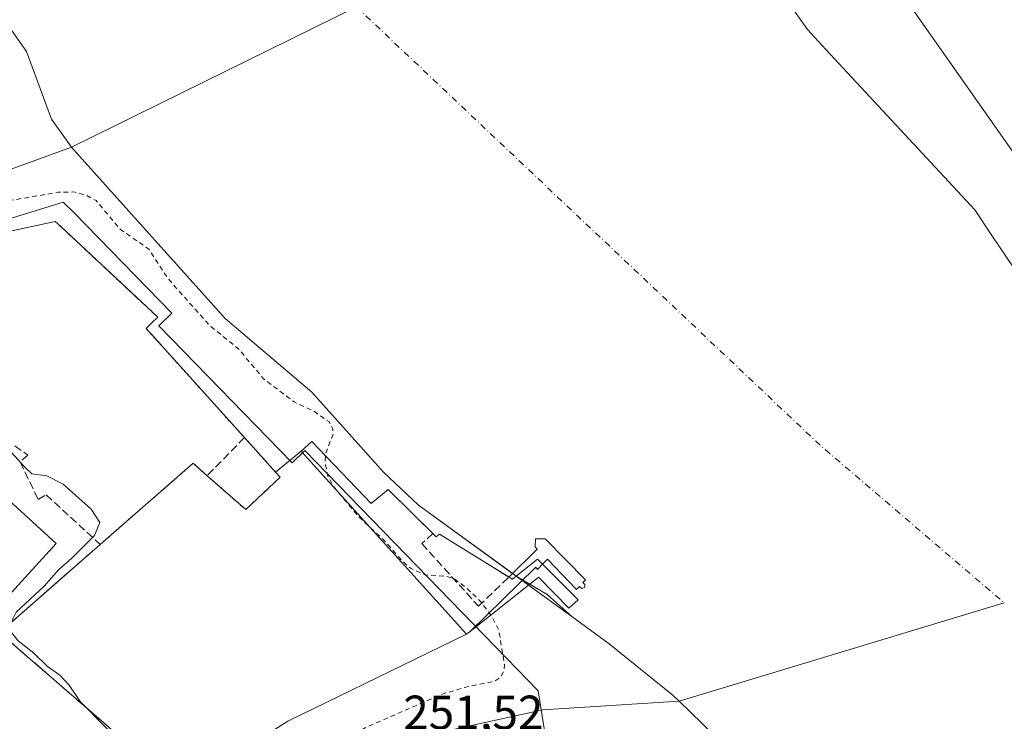
# Model space of a CAD drawing. Units: metres. Extents: x 615449 to 618934, y 4657655 to 4660037.
# Drawn here: x 615720 to 615925, y 4657802 to 4657948 of the extents above; entities that cross this region are included whole.
import ezdxf

# ---------------------------------------------------------------- set-up
doc = ezdxf.new("R2010")
doc.units = ezdxf.units.M
doc.header["$MEASUREMENT"] = 0
for name, pattern in [('DGN Style 2', [1.6480167562047852, 0.988810053722871, -0.6592067024819142]), ('DGN Style 3', [2.307223458686699, 1.648016756204785, -0.6592067024819142]), ('DGN Style 4', [2.6384748266838614, 1.318413404963828, -0.6592067024819142, 0.001648016756204785, -0.6592067024819142])]:
    doc.linetypes.add(name, pattern=pattern)
for name, color, linetype, lineweight in [('Arbolado forestal CxS', 92, 'Continuous', 0), ('Corriente natural Cxs', 4, 'Continuous', 13), ('Corriente natural eje', 4, 'DGN Style 4', 0), ('Corriente natural lineal', 142, 'Continuous', 13), ('Curva de nivel auxiliar', 30, 'DGN Style 2', 0), ('Curva de nivel normal', 30, 'Continuous', 0), ('Espacio natural protegido', 121, 'Continuous', 13), ('Espacio natural protegido CxS', 121, 'Continuous', 0), ('Explanada Cxs', 7, 'Continuous', 0), ('Instalación deportiva CxS', 7, 'Continuous', 0), ('Muelle-espigón CxS', 1, 'Continuous', 0), ('Muro lineal', 1, 'DGN Style 3', 13), ('Núcleo urbano CxS', 7, 'Continuous', 0), ('Obra de contención lineal', 1, 'DGN Style 3', 13), ('Pastizal CxS', 92, 'Continuous', 0), ('Piscina CxS', 4, 'Continuous', 0), ('Rótulo de punto de cota en terreno', 7, 'Continuous', 0), ('Suelo desnudo CxS', 253, 'Continuous', 0), ('Vegetación y arbolados urbanos CxS', 151, 'Continuous', 0), ('Vía pecuaria CxS', 92, 'Continuous', 13)]:
    doc.layers.add(name, color=color, linetype=linetype, lineweight=lineweight)
doc.styles.add('Style-Arial', font='txt')

# ---------------------------------------------------------------- blocks, each defined once
blk = doc.blocks.new('*U15')
at = {"layer": 'Arbolado forestal CxS', "color": 92, "linetype": 'Continuous', "lineweight": 0}
blk.add_polyline3d([(615717.8201000001, 4657946.0601, 249.7624000000069), (615721.4301000005, 4657940.960100001, 249.8099999999977), (615725.4323000005, 4657930.102700001, 250.8748999999953), (615726.6201, 4657926.880100001, 251.1113999999943), (615730.7801000001, 4657921.0601, 251.1184999999969), (615732.9956, 4657918.5909, 251.2621999999974), (615762.7301000003, 4657885.450099999, 250.6831999999995), (615780.7001999998, 4657870.1601, 250.5209000000032), (615795.6300999997, 4657853.520099999, 251.0206000000035), (615802.9101, 4657846.6601, 250.1818000000058), (615822.7786999998, 4657832.210700001, 250.778999999995), (615823.2282999996, 4657831.8838, 250.8374999999942), (615822.4199999999, 4657831.24, 251.0017999999982), (615816.1600000003, 4657835.109999999, 250.8040000000037), (615807.25, 4657840.640000001, 250.5699000000022), (615806.5999999996, 4657840.08, 250.7329000000027), (615796.5999999996, 4657849.880000001, 250.9265000000014), (615793.0599999996, 4657846.960000001, 251.6975999999995), (615780.7600999996, 4657859.890000001, 252.5767999999953), (615779.9708000004, 4657859.191600001, 252.6821000000054), (615778.5, 4657857.890000001, 252.8536000000022), (615773.1699999999, 4657853.529999999, 253.4095999999991), (615766.7199999997, 4657860.689999999, 253.4557999999961), (615746.2800000003, 4657883.390000001, 253.4174000000057), (615747.5499999998, 4657884.619999999, 253.2829999999958), (615748.6699999999, 4657885.710000001, 253.1284000000014), (615746.3899999997, 4657887.850000001, 253.1089999999967), (615728.5091000004, 4657904.5746, 252.866200000004), (615727.3700000001, 4657905.640000001, 252.7786000000051), (615689.5999999996, 4657897.51, 254.5576000000001)], dxfattribs=at)
blk = doc.blocks.new('*U17')
at = {"layer": 'Suelo desnudo CxS', "color": 253, "linetype": 'Continuous', "lineweight": 0}
for points in [[(615849.5102000004, 4657994.110099999, 250.0455999999977), (615883.8102000002, 4657945.5101, 250.504700000005), (615887.6220000006, 4657941.397800001, 250.8850999999995), (615918.5601000005, 4657908.020099999, 250.6303000000044), (615922.2840999998, 4657902.498400001, 249.482600000003), (615933.8901000004, 4657885.290100001, 250.0978000000032)], [(615927.0701000001, 4657738.6601, 250.6364000000031), (615913.4001000002, 4657751.1601, 250.5241999999998), (615898.6601, 4657762.550100001, 251.0592000000034), (615883.5100999996, 4657780.210100001, 250.8513999999996), (615857.0801999997, 4657805.880100001, 250.9278999999952), (615855.8400999998, 4657807.090100001, 250.9746000000014), (615842.5800999999, 4657817.8101, 251.1600999999937), (615834.7856999999, 4657823.478599999, 250.8380000000034), (615825.7917999999, 4657830.019400001, 251.0384999999951), (615823.2282999996, 4657831.8838, 250.8374999999942), (615822.7786999998, 4657832.210700001, 250.778999999995), (615802.9101, 4657846.6601, 250.1818000000058), (615795.6300999997, 4657853.520099999, 251.0206000000035), (615780.7001999998, 4657870.1601, 250.5209000000032), (615762.7301000003, 4657885.450099999, 250.6831999999995), (615732.9956, 4657918.5909, 251.2621999999974), (615730.7801000001, 4657921.0601, 251.1184999999969), (615726.6201, 4657926.880100001, 251.1113999999943), (615725.4323000005, 4657930.102700001, 250.8748999999953), (615721.4301000005, 4657940.960100001, 249.8099999999977), (615717.8201000001, 4657946.0601, 249.7624000000069)]]:
    blk.add_polyline3d(points, dxfattribs=at)
blk = doc.blocks.new('*U18')
at = {"layer": 'Corriente natural Cxs', "color": 4, "linetype": 'Continuous', "lineweight": 13}
for points in [[(615849.5102000004, 4657994.110099999, 250.0455999999977), (615883.8102000002, 4657945.5101, 250.504700000005), (615887.6220000006, 4657941.397800001, 250.8850999999995), (615918.5601000005, 4657908.020099999, 250.6303000000044), (615922.2840999998, 4657902.498400001, 249.482600000003), (615933.8901000004, 4657885.290100001, 250.0978000000032)], [(615927.0701000001, 4657738.6601, 250.6364000000031), (615913.4001000002, 4657751.1601, 250.5241999999998), (615898.6601, 4657762.550100001, 251.0592000000034), (615883.5100999996, 4657780.210100001, 250.8513999999996), (615857.0801999997, 4657805.880100001, 250.9278999999952), (615855.8400999998, 4657807.090100001, 250.9746000000014), (615842.5800999999, 4657817.8101, 251.1600999999937), (615834.7856999999, 4657823.478599999, 250.8380000000034), (615834.1460999995, 4657824.047700001, 250.8598000000056), (615829.6294, 4657828.0668, 250.9106999999931), (615823.2282999996, 4657831.8838, 250.8374999999942), (615822.7786999998, 4657832.210700001, 250.778999999995), (615802.9101, 4657846.6601, 250.1818000000058), (615795.6300999997, 4657853.520099999, 251.0206000000035), (615780.7001999998, 4657870.1601, 250.5209000000032), (615762.7301000003, 4657885.450099999, 250.6831999999995), (615732.9956, 4657918.5909, 251.2621999999974), (615730.7801000001, 4657921.0601, 251.1184999999969), (615726.6201, 4657926.880100001, 251.1113999999943), (615725.4323000005, 4657930.102700001, 250.8748999999953), (615721.4301000005, 4657940.960100001, 249.8099999999977), (615717.8201000001, 4657946.0601, 249.7624000000069)]]:
    blk.add_polyline3d(points, dxfattribs=at)

msp = doc.modelspace()

# ---------------------------------------------------------------- linework, layer by layer
at = {"layer": 'Arbolado forestal CxS', "color": 92, "linetype": 'Continuous', "lineweight": 0}
for points in [[(615717.8201000001, 4657946.0601, 249.7624000000069), (615721.4301000005, 4657940.960100001, 249.8099999999977), (615725.4323000005, 4657930.102700001, 250.8748999999953), (615726.6201, 4657926.880100001, 251.1113999999943), (615730.7801000001, 4657921.0601, 251.1184999999969), (615732.9956, 4657918.5909, 251.2621999999974), (615762.7301000003, 4657885.450099999, 250.6831999999995), (615780.7001999998, 4657870.1601, 250.5209000000032), (615795.6300999997, 4657853.520099999, 251.0206000000035), (615802.9101, 4657846.6601, 250.1818000000058), (615822.7786999998, 4657832.210700001, 250.778999999995), (615823.2282999996, 4657831.8838, 250.8374999999942)], [(615689.5999999996, 4657897.51, 254.5576000000001), (615727.3700000001, 4657905.640000001, 252.7786000000051), (615728.5091000004, 4657904.5746, 252.866200000004), (615746.3899999997, 4657887.850000001, 253.1089999999967), (615748.6699999999, 4657885.710000001, 253.1284000000014), (615747.5499999998, 4657884.619999999, 253.2829999999958), (615746.2800000003, 4657883.390000001, 253.4174000000057), (615766.7199999997, 4657860.689999999, 253.4557999999961), (615773.1699999999, 4657853.529999999, 253.4095999999991), (615778.5, 4657857.890000001, 252.8536000000022), (615779.9708000004, 4657859.191600001, 252.6821000000054), (615780.7600999996, 4657859.890000001, 252.5767999999953), (615793.0599999996, 4657846.960000001, 251.6975999999995), (615796.5999999996, 4657849.880000001, 250.9265000000014), (615806.5999999996, 4657840.08, 250.7329000000027), (615807.25, 4657840.640000001, 250.5699000000022), (615816.1600000003, 4657835.109999999, 250.8040000000037), (615822.4199999999, 4657831.24, 251.0017999999982), (615823.2282999996, 4657831.8838, 250.8374999999942)]]:
    msp.add_polyline3d(points, dxfattribs=at)
at = {"layer": 'Corriente natural Cxs', "color": 4, "linetype": 'Continuous', "lineweight": 13}
for points in [[(615849.5102000004, 4657994.110099999, 250.0455999999977), (615883.8102000002, 4657945.5101, 250.504700000005), (615887.6220000006, 4657941.397800001, 250.8850999999995), (615918.5601000005, 4657908.020099999, 250.6303000000044), (615922.2840999998, 4657902.498400001, 249.482600000003), (615933.8901000004, 4657885.290100001, 250.0978000000032), (615956.0401, 4657868.1801, 251.2758999999933), (615975.5076000001, 4657851.519200001, 251.3168000000005), (616022.4901999999, 4657811.3101, 250.9760999999999), (616047.0301000001, 4657796.5101, 252.1946999999927), (616184.9501, 4657701.460100001, 250.9734000000026), (616227.6501000002, 4657679.530099999, 251.520399999994), (616227.6538000006, 4657679.528200001, 251.520399999994)], [(615822.4666999998, 4657832.4376, 250.7351000000053), (615802.9101, 4657846.6601, 250.1818000000058), (615795.6300999997, 4657853.520099999, 251.0206000000035), (615780.7001999998, 4657870.1601, 250.5209000000032), (615762.7301000003, 4657885.450099999, 250.6831999999995), (615732.9956, 4657918.5909, 251.2621999999974), (615730.7801000001, 4657921.0601, 251.1184999999969), (615726.6201, 4657926.880100001, 251.1113999999943), (615725.4323000005, 4657930.102700001, 250.8748999999953), (615721.4301000005, 4657940.960100001, 249.8099999999977), (615717.8201000001, 4657946.0601, 249.7624000000069)], [(615824.5810000002, 4657831.077199999, 250.9410000000062), (615823.2282999996, 4657831.8838, 250.8374999999942), (615822.7786999998, 4657832.210700001, 250.778999999995), (615822.4666999998, 4657832.4376, 250.7351000000053)], [(615935.4702000003, 4657724.090100001, 252.1131000000023), (615935.1102, 4657730.940099999, 251.1668999999966), (615932.4901000002, 4657734.870100001, 250.4885999999969), (615927.0701000001, 4657738.6601, 250.6364000000031), (615913.4001000002, 4657751.1601, 250.5241999999998), (615898.6601, 4657762.550100001, 251.0592000000034), (615883.5100999996, 4657780.210100001, 250.8513999999996), (615857.0801999997, 4657805.880100001, 250.9278999999952), (615855.8400999998, 4657807.090100001, 250.9746000000014), (615842.5800999999, 4657817.8101, 251.1600999999937), (615834.7856999999, 4657823.478599999, 250.8380000000034), (615834.1460999995, 4657824.047700001, 250.8598000000056), (615829.6294, 4657828.0668, 250.9106999999931), (615824.5810000002, 4657831.077199999, 250.9410000000062)]]:
    msp.add_polyline3d(points, dxfattribs=at)
at = {"layer": 'Corriente natural eje', "color": 4, "linetype": 'DGN Style 4', "lineweight": 0, "extrusion": (0.05705104515138249, 0.05797037848086459, 0.9966868181459613), "elevation": 305403.2090519055, "flags": 128}
msp.add_lwpolyline([(2828342.98041252, -3739371.968115543), (2828210.266249224, -3739374.66437089), (2828160.028826774, -3739378.168396305)], dxfattribs=at)
at = {"layer": 'Corriente natural lineal', "color": 142, "linetype": 'Continuous', "lineweight": 13}
for points in [[(615619.9156, 4657891.1121, 252.7263999999996), (615631.8901000004, 4657893.720100001, 252.4618999999948), (615644.3501000004, 4657897.630100001, 253.4477999999945), (615681.5900999998, 4657907.9301, 252.3120000000054), (615715.9401000004, 4657915.700099999, 250.6340000000055), (615730.7801000001, 4657921.0601, 251.1184999999969), (615789.9850000005, 4657950.2448, 249.4345999999932)], [(615757.8300999999, 4657777.7301, 253.1138000000064), (615803.0800999999, 4657798.470100001, 251.2875000000058), (615828.7701000003, 4657804.0701, 250.9902000000002), (615857.0800999999, 4657805.880100001, 250.9278999999952), (615924.7158000004, 4657826.3211, 248.9303000000073)]]:
    msp.add_polyline3d(points, dxfattribs=at)
at = {"layer": 'Curva de nivel auxiliar', "color": 30, "linetype": 'DGN Style 2', "lineweight": 0, "elevation": 252.5000000000001, "flags": 128}
msp.add_lwpolyline([(615621.0702000001, 4657889.7424), (615622.5300000003, 4657890.220100001), (615629, 4657891.640100001), (615646.0099999999, 4657896.3201), (615684.2100000001, 4657904.2601), (615694.0099999999, 4657906.950099999), (615709.7400000002, 4657909.1501), (615716.9900000002, 4657909.8101), (615727.9699999997, 4657911.690099999), (615731.2100000001, 4657911.7601), (615733.6500000004, 4657911.140100001), (615735.8899999997, 4657909.950099999), (615740.9500000002, 4657903.940099999), (615746.7599999999, 4657899.950099999), (615750.25, 4657894.600099999), (615752.3099999996, 4657892.040100001), (615759.4400000004, 4657884.050100001), (615765.6500000004, 4657878.9801), (615770.5499999998, 4657873.030099999), (615777.0499999998, 4657868.090100001), (615781.0700000003, 4657866.210100001), (615784.3300000001, 4657863.9301), (615785.1100000005, 4657862.530099999), (615785.1399999997, 4657861.460100001), (615783.5999999996, 4657857.350099999), (615783.5, 4657855.390100001), (615784.0199999996, 4657852.770099999), (615785.29, 4657850.4301), (615790.5599999996, 4657844.1501), (615796.0700000003, 4657839.030099999), (615799.4699999997, 4657835.100099999), (615801.2100000001, 4657833.530099999), (615804.2400000002, 4657832.130100001), (615808.6799999997, 4657831.880100001), (615810.3799999999, 4657831.3101), (615812.9299999997, 4657829.4301), (615815.7599999999, 4657826.700099999), (615818.1299999999, 4657823.520099999), (615819.6200000001, 4657820.6601), (615820.7599999999, 4657813.520099999), (615820.6699999999, 4657812.120100001), (615819.9800000006, 4657810.850099999), (615818.5999999996, 4657810.0001), (615812.75, 4657808.800100001), (615808.0499999998, 4657807.4301), (615791.7999999998, 4657800.350099999), (615783.1600000003, 4657795.190099999), (615774.8499999996, 4657789.460100001), (615765.7599999999, 4657784.290100001), (615763.3099999996, 4657783.710100001), (615759.0499999998, 4657783.620100001), (615757.5499999998, 4657783.1601), (615756.8300000001, 4657782.460100001), (615756.4900000002, 4657781.5701), (615757.0999999996, 4657779.290100001), (615760.4199999999, 4657774.2501), (615762.2300000006, 4657772.4101), (615764.3499999996, 4657771.9801), (615766.2800000003, 4657772.690099999), (615771.9900000002, 4657777.770099999), (615777.5599999996, 4657781.210100001), (615784.4199999999, 4657786.620100001), (615788.6600000003, 4657788.890100001), (615796.7199999997, 4657791.9301), (615806.3200000003, 4657794.610099999), (615813.8300000001, 4657795.040100001), (615818.0300000003, 4657795.600099999), (615820.1799999997, 4657795.140100001), (615823.2100000001, 4657793.3101), (615824.1900000004, 4657792.2301), (615827.5199999996, 4657791.390100001), (615830.4299999997, 4657786.590100001), (615836.3300000001, 4657782.0601), (615839.8600000005, 4657776.700099999), (615841.3300000001, 4657776.170100001), (615846.0899999999, 4657776.520099999), (615847.7400000002, 4657775.9101), (615848.1299999999, 4657774.590100001), (615848.1699999999, 4657769.290100001), (615849.1900000004, 4657767.610099999), (615851.6699999999, 4657765.6501), (615852.79, 4657764.350099999), (615852.8399999999, 4657763.690099999), (615852.0899999999, 4657761.6801), (615852.5199999996, 4657760.6501), (615853.3799999999, 4657760.2301), (615857.6100000005, 4657759.380100001), (615865.7199999997, 4657755.280099999), (615869.3700000001, 4657751.290100001), (615871.2000000002, 4657747.420100001), (615872.29, 4657745.8301), (615875.4500000002, 4657743.300100001), (615880.1600000003, 4657740.670100001), (615881.8799999999, 4657740.3101), (615884.9800000006, 4657740.2501), (615888.3700000001, 4657739.0001), (615902.1500000004, 4657730.2601), (615906.5, 4657728.340100001), (615918.7599999999, 4657721.030099999), (615922.2400000002, 4657718.460100001), (615926.2300000006, 4657716.710100001), (615932.2699999996, 4657712.420100001), (615936.54, 4657710.690099999), (615939.9400000004, 4657709.8201), (615943.9299999997, 4657708.0601), (615949.9500000002, 4657704.020099999), (615955.6200000001, 4657700.940099999), (615960.0700000003, 4657697.9801), (615969.3700000001, 4657693.7401), (615974.1399999997, 4657692.350099999), (615978.2400000002, 4657689.940099999), (615982.2000000002, 4657688.710100001), (615983.9199999999, 4657687.870100001), (615988.3600000005, 4657683.670100001), (615996.7999999998, 4657679.0701), (615999.3200000003, 4657677.2401), (616000.1018000003, 4657675.755999999)], dxfattribs=at)
at = {"layer": 'Curva de nivel normal', "color": 30, "linetype": 'Continuous', "lineweight": 0, "elevation": 255, "flags": 128}
msp.add_lwpolyline([(615717.8312999997, 4657857.946599999), (615718.2800000003, 4657857.600099999), (615720.9800000006, 4657854.630100001), (615722.4699999997, 4657853.120100001), (615725.5999999996, 4657852.7401), (615729.0499999998, 4657850.9801), (615734.8099999996, 4657845.8201), (615736.6600000003, 4657843.0601), (615735.5300000003, 4657840.360099999), (615730.8399999999, 4657835.620100001), (615728.0999999996, 4657833.2301), (615725.0999999996, 4657829.790100001), (615719.2599999999, 4657824.380100001), (615717.6100000005, 4657821.0701), (615719.6299999999, 4657818.450099999), (615722.9000000004, 4657815.880100001), (615725.7800000003, 4657813.090100001), (615728.3099999996, 4657811.290100001), (615730.25, 4657809.2301), (615732.5300000003, 4657805.840100001), (615738.1799999997, 4657800.120100001), (615741.6600000003, 4657795.530099999), (615741.6333, 4657795.3442)], dxfattribs=at)
at = {"layer": 'Espacio natural protegido', "color": 121, "linetype": 'Continuous', "lineweight": 13, "flags": 128}
msp.add_lwpolyline([(615988.7447211666, 4657675.567681426), (615988.6850000012, 4657675.6201), (615972.5110000002, 4657686.464099998), (615949.8340000006, 4657700.516100002), (615926.8109999996, 4657712.784100002), (615869.2540000001, 4657743.093100003), (615846.6620000015, 4657754.3441), (615815.6640000016, 4657765.894099998), (615825.1210000024, 4657798.845100001), (615829.2940000017, 4657798.485099999), (615827.7680000003, 4657808.069099999), (615821.2254999998, 4657814.8093), (615779.2929999997, 4657858.009099999), (615776.6490000006, 4657855.449100003), (615748.917000001, 4657883.945099999), (615751.5830000002, 4657886.528100002), (615731.2750000011, 4657907.420100002), (615729.0520000008, 4657909.640100001), (615700.0330000002, 4657900.688100002)], dxfattribs=at)
at = {"layer": 'Espacio natural protegido CxS', "color": 121, "linetype": 'Continuous', "lineweight": 0, "flags": 128}
msp.add_lwpolyline([(616320.5926000001, 4657681.068800001), (615988.7447000003, 4657675.567700001), (615988.6850000008, 4657675.620100001), (615972.5109999996, 4657686.464099999), (615949.834, 4657700.516100002), (615926.810999999, 4657712.784100001), (615869.2539999996, 4657743.093100001), (615846.6619999988, 4657754.344100002), (615815.663999999, 4657765.894099998), (615825.1209999997, 4657798.845100001), (615829.293999999, 4657798.485099998), (615827.7679999997, 4657808.0691), (615821.2254999992, 4657814.8093), (615779.2929999991, 4657858.009099999), (615776.649, 4657855.449100002), (615748.9170000004, 4657883.9451), (615751.5829999996, 4657886.528100001), (615731.2750000006, 4657907.420100001), (615729.0520000003, 4657909.640100001), (615700.0329999997, 4657900.688100001)], dxfattribs=at)
at = {"layer": 'Explanada Cxs', "color": 7, "linetype": 'Continuous', "lineweight": 0, "extrusion": (0.001562432626395079, 0.001278058163242421, 0.9999979626837343), "elevation": 7168.655702204665, "flags": 128}
msp.add_lwpolyline([(615772.0223405357, 4657848.172283298), (615777.3523557478, 4657852.532186861)], dxfattribs=at)
at = {"layer": 'Explanada Cxs', "color": 7, "linetype": 'Continuous', "lineweight": 0, "extrusion": (-0.7423285539909569, -0.6700354523326736, 0.0009003038623171193), "elevation": -3578039.653530928, "flags": 128}
msp.add_lwpolyline([(-3045017.409279539, 3474.416427686964), (-3045024.052819772, 3474.430327692603), (-3045068.720413806, 3474.854827864634)], dxfattribs=at)
at = {"layer": 'Explanada Cxs', "color": 7, "linetype": 'Continuous', "lineweight": 0, "extrusion": (0.1462621436294027, -0.1683298010807519, 0.9748191952403514), "elevation": -693745.5627954595, "flags": 128}
msp.add_lwpolyline([(3519837.802423188, 3033817.716681184), (3519863.436017954, 3033817.794260801), (3519863.954542668, 3033813.83949409)], dxfattribs=at)
at = {"layer": 'Explanada Cxs', "color": 7, "linetype": 'Continuous', "lineweight": 0, "extrusion": (0.0122723453804999, 0.005980835330466286, 0.9999068052311734), "elevation": 35668.19009027323, "flags": 128}
msp.add_lwpolyline([(615763.3966746295, 4657689.778866357), (615726.2525487178, 4657671.678642627)], dxfattribs=at)
at = {"layer": 'Explanada Cxs', "color": 7, "linetype": 'Continuous', "lineweight": 0}
msp.add_polyline3d([(615812.8800999997, 4657819.800100001, 253.0920999999944), (615775.7400000002, 4657801.699999999, 253.6561999999976), (615752.5999999996, 4657787.100000001, 254.5590999999986), (615740.8700000001, 4657798.390000001, 255.4679999999935), (615736.8899999997, 4657801.84, 255.1901999999973), (615719.5499999998, 4657816.930000001, 255.9300999999978), (615715.7999999998, 4657820.189999999, 255.9416000000056), (615736.7300000006, 4657838.470000001, 254.9049999999988), (615756.0300000003, 4657855.34, 254.9223000000056), (615758.9500000002, 4657852.77, 254.040399999998), (615766.9699999997, 4657845.710000001, 253.5970999999991), (615774.1600000003, 4657852.430000001, 253.5081000000064), (615773.1699999999, 4657853.529999999, 253.5443999999989), (615778.5000999998, 4657857.890100001, 253.5305999999982), (615808.4287, 4657824.731699999, 253.1059999999998)], close=True, dxfattribs=at)
for points in [[(615758.9501, 4657852.770099999, 254.040399999998), (615766.9700999996, 4657845.710100001, 253.5970999999991), (615774.1601, 4657852.4301, 253.5081000000064), (615773.1700999998, 4657853.530099999, 253.5443999999989)], [(615740.8700000001, 4657798.390000001, 255.4679999999935), (615736.8901000004, 4657801.840100001, 255.1901000000071), (615719.5500999996, 4657816.9301, 255.9300999999978), (615715.8000999996, 4657820.190099999, 255.9416000000056), (615736.7301000003, 4657838.470100001, 254.9049999999988)]]:
    msp.add_polyline3d(points, dxfattribs=at)
at = {"layer": 'Instalación deportiva CxS', "color": 7, "linetype": 'Continuous', "lineweight": 0, "extrusion": (0.0116386202511036, -0.01291977069696706, 0.9998487995911125), "elevation": -52758.14339735539, "flags": 128}
msp.add_lwpolyline([(615722.0535159172, 4657567.804922516), (615728.5050297747, 4657560.644324865)], dxfattribs=at)
at = {"layer": 'Instalación deportiva CxS', "color": 7, "linetype": 'Continuous', "lineweight": 0, "extrusion": (0.001562432626395079, 0.001278058163242421, 0.9999979626837343), "elevation": 7168.655702204665, "flags": 128}
msp.add_lwpolyline([(615772.0223405357, 4657848.172283298), (615777.3523557478, 4657852.532186861)], dxfattribs=at)
at = {"layer": 'Instalación deportiva CxS', "color": 7, "linetype": 'Continuous', "lineweight": 0, "extrusion": (0.1128135208892681, 0.09639012782578989, 0.9889297511766418), "elevation": 518690.9839402314, "flags": 128}
msp.add_lwpolyline([(3141212.648370227, -3455195.932279958), (3141212.452669259, -3455201.684230089), (3141210.980708905, -3455201.796775569)], dxfattribs=at)
at = {"layer": 'Instalación deportiva CxS', "color": 7, "linetype": 'Continuous', "lineweight": 0, "extrusion": (-0.00385056160364547, 0.3166420868156955, 0.9485372749830858), "elevation": 1472732.967485516, "flags": 128}
msp.add_lwpolyline([(-672414.0771267891, -4410617.792533492), (-672414.7825300439, -4410617.320110697), (-672415.5984974991, -4410617.988323688)], dxfattribs=at)
at = {"layer": 'Instalación deportiva CxS', "color": 7, "linetype": 'Continuous', "lineweight": 0, "extrusion": (-0.6205820083921976, 0.7841414328241479, 0.0004291717589814024), "elevation": 3270227.206538183, "flags": 128}
msp.add_lwpolyline([(-3373460.646220691, -1151.91376857561), (-3373460.337616982, -1151.846468589437), (-3373460.32253064, -1151.843168569117), (-3373445.291022875, -1150.504568464783), (-3373444.816060986, -1150.467268442405)], dxfattribs=at)
at = {"layer": 'Instalación deportiva CxS', "color": 7, "linetype": 'Continuous', "lineweight": 0, "extrusion": (0.0122723453804999, 0.005980835330466286, 0.9999068052311734), "elevation": 35668.19009027323, "flags": 128}
msp.add_lwpolyline([(615763.3966746295, 4657689.778866357), (615726.2525487178, 4657671.678642627)], dxfattribs=at)
at = {"layer": 'Instalación deportiva CxS', "color": 7, "linetype": 'Continuous', "lineweight": 0, "extrusion": (0.05800460158898668, 0.04591052459638221, 0.9972600914133624), "elevation": 249815.329907765, "flags": 128}
msp.add_lwpolyline([(3270057.188821419, -3364347.71027429), (3270057.188821419, -3364346.76265767)], dxfattribs=at)
at = {"layer": 'Instalación deportiva CxS', "color": 7, "linetype": 'Continuous', "lineweight": 0}
for points in [[(615689.5999999996, 4657897.51, 255.0598999999929), (615727.3700000001, 4657905.640000001, 259.2274000000034), (615728.5091000004, 4657904.5746, 257.676999999996), (615746.3899999997, 4657887.850000001, 257.2305999999954), (615748.6699999999, 4657885.710000001, 256.4060999999929), (615747.5499999998, 4657884.619999999, 256.4517999999953), (615746.2800000003, 4657883.390000001, 256.1913000000059), (615766.7199999997, 4657860.689999999, 253.7119999999995), (615773.1699999999, 4657853.529999999, 253.5443999999989), (615778.5, 4657857.890000001, 253.5304999999935), (615779.9708000004, 4657859.191600001, 254.6659000000073), (615780.7599999999, 4657859.890000001, 255.3381999999983), (615793.0599999996, 4657846.960000001, 251.5415000000066), (615796.5999999996, 4657849.880000001, 251.2522999999928), (615806.6001000004, 4657840.0801, 251.0353999999934), (615807.25, 4657840.640000001, 250.8791000000056), (615816.1600000003, 4657835.109999999, 250.864499999996), (615822.4200999998, 4657831.2401, 251.7832000000053), (615823.2281999999, 4657831.8838, 251.5715999999957), (615827.6801000005, 4657835.4301, 250.7180999999982), (615836.0767000001, 4657826.985300001, 250.911500000002), (615834.1401000004, 4657825.220100001, 252.9398999999976), (615827.8901000004, 4657831.6801, 251.0663000000059), (615825.7917999999, 4657830.019400001, 251.6428000000014), (615825.7800000003, 4657830.01, 251.6460999999981), (615813.9935, 4657820.681299999, 252.9847000000009), (615813.6211000001, 4657820.386499999, 253.0219999999972), (615812.8799999999, 4657819.800000001, 253.0920999999944), (615775.7400000002, 4657801.699999999, 253.6561999999976)], [(615689.6001000004, 4657897.5101, 255.0598999999929), (615727.3701, 4657905.640100001, 259.2274000000034), (615728.5092000002, 4657904.5747, 257.6769000000059), (615746.3901000004, 4657887.850099999, 257.2305999999954), (615748.6700999998, 4657885.710100001, 256.4060999999929), (615747.5500999996, 4657884.620100001, 256.4517999999953), (615746.2801000001, 4657883.390100001, 256.1913000000059), (615766.7200999996, 4657860.690099999, 253.7119999999995)], [(615778.5000999998, 4657857.890000001, 253.5304999999935), (615779.9708000004, 4657859.191600001, 254.6659000000073), (615780.7600999996, 4657859.890100001, 255.3383000000031), (615793.0601000005, 4657846.960100001, 251.5415000000066), (615796.6001000004, 4657849.880100001, 251.2522999999928), (615805.9194, 4657840.747199999, 250.9281999999948)], [(615805.9194, 4657840.747199999, 250.9281999999948), (615806.6001000004, 4657840.0801, 251.0353999999934), (615807.2500999998, 4657840.640100001, 250.8790000000008), (615816.1601, 4657835.110099999, 250.864499999996), (615821.7093000002, 4657831.6796, 251.633600000001)], [(615828.7209000001, 4657834.383300001, 250.7014000000054), (615836.0767000001, 4657826.985300001, 250.911500000002), (615834.1401000004, 4657825.220100001, 252.9398999999976), (615827.8901000004, 4657831.6801, 251.0663000000059), (615826.0338000003, 4657830.210899999, 251.5755000000063)]]:
    msp.add_polyline3d(points, dxfattribs=at)
at = {"layer": 'Muelle-espigón CxS', "color": 1, "linetype": 'Continuous', "lineweight": 0, "elevation": 255.338300000003, "flags": 128}
msp.add_lwpolyline([(615812.8800999997, 4657819.800100001), (615808.4287, 4657824.731699999), (615778.5000999998, 4657857.890100001), (615780.7600999996, 4657859.890100001), (615793.0601000005, 4657846.960100001), (615796.6001000004, 4657849.880100001), (615806.6001000004, 4657840.0801), (615807.2500999998, 4657840.640100001), (615816.1601, 4657835.110099999), (615821.7093000002, 4657831.6796), (615827.5471000001, 4657837.521700001), (615827.1766999997, 4657837.9716), (615827.2560999999, 4657839.612000001), (615829.267, 4657839.6384), (615837.6013000002, 4657831.118799999), (615837.0987, 4657830.563200001), (615837.4691000005, 4657830.113399999), (615837.5219999999, 4657829.8488), (615837.4161, 4657829.504899999), (615836.8870000001, 4657829.319599999), (615836.4106999999, 4657829.716499999), (615835.7757000001, 4657829.134400001), (615829.7432000004, 4657835.431500001), (615828.7209000001, 4657834.383300001), (615827.6529999999, 4657833.2884), (615827.3090000004, 4657833.7382), (615813.6211000001, 4657820.386499999)], close=True, dxfattribs=at)
at = {"layer": 'Muelle-espigón CxS', "color": 1, "linetype": 'Continuous', "lineweight": 0, "extrusion": (-0.7423285539909569, -0.6700354523326736, 0.0009003038623171193), "elevation": -3578039.653530928, "flags": 128}
msp.add_lwpolyline([(-3045017.409279539, 3474.416427686964), (-3045024.052819772, 3474.430327692603), (-3045068.720413806, 3474.854827864634)], dxfattribs=at)
at = {"layer": 'Muelle-espigón CxS', "color": 1, "linetype": 'Continuous', "lineweight": 0}
for points in [[(615778.5000999998, 4657857.890000001, 253.5304999999935), (615780.7600999996, 4657859.890100001, 255.3383000000031), (615793.0601000005, 4657846.960100001, 251.5415000000066), (615796.6001000004, 4657849.880100001, 251.2522999999928), (615805.9194, 4657840.747199999, 250.9281999999948)], [(615805.9194, 4657840.747199999, 250.9281999999948), (615806.6001000004, 4657840.0801, 251.0353999999934), (615807.2500999998, 4657840.640100001, 250.8790000000008), (615816.1601, 4657835.110099999, 250.864499999996), (615821.7093000002, 4657831.6796, 251.633600000001)], [(615821.7093000002, 4657831.6796, 251.633600000001), (615827.5471000001, 4657837.521700001, 250.5755000000063), (615827.1766999997, 4657837.9716, 250.5467999999965), (615827.2560999999, 4657839.612000001, 250.4707999999955), (615829.267, 4657839.6384, 250.3579000000027), (615837.6013000002, 4657831.118799999, 250.2871000000014), (615837.0987, 4657830.563200001, 250.3399000000063), (615837.4691000005, 4657830.113399999, 250.3325999999943), (615837.5219999999, 4657829.8488, 250.3415999999997), (615837.4161, 4657829.504899999, 250.3629999999976), (615836.8870000001, 4657829.319599999, 250.4177999999956), (615836.4106999999, 4657829.716499999, 250.4373000000051), (615835.7757000001, 4657829.134400001, 250.5285000000004), (615829.7432000004, 4657835.431500001, 250.5455999999977), (615828.7209000001, 4657834.383300001, 250.7014000000054), (615827.6529999999, 4657833.2884, 250.8769999999931), (615827.3090000004, 4657833.7382, 250.8733999999968), (615813.6211000001, 4657820.386499999, 253.0219999999972), (615812.8800999997, 4657819.800000001, 253.0920999999944)]]:
    msp.add_polyline3d(points, dxfattribs=at)
at = {"layer": 'Muro lineal', "color": 1, "linetype": 'DGN Style 3', "lineweight": 13, "extrusion": (0.02071945968302637, 0.02111944925349285, 0.9995622406101947), "elevation": 111383.4071408571, "flags": 128}
msp.add_lwpolyline([(2822412.812938191, -3754519.220393919), (2822412.812938191, -3754508.120522453)], dxfattribs=at)
at = {"layer": 'Muro lineal', "color": 1, "linetype": 'DGN Style 3', "lineweight": 13}
for points in [[(615766.7200999996, 4657860.690099999, 253.7119999999995), (615746.2801000001, 4657883.390100001, 256.1913000000059), (615747.5500999996, 4657884.620100001, 256.4517999999953), (615748.6700999998, 4657885.710100001, 256.4060999999929), (615746.3901000004, 4657887.850099999, 257.2305999999954), (615727.3701, 4657905.640100001, 259.2274000000034), (615689.6001000004, 4657897.5101, 255.0598999999929), (615689.5100999996, 4657898.800100001, 255.4428000000044), (615648.6401000004, 4657886.600099999, 255.8573999999935), (615646.9600999998, 4657889.2301, 255.5396999999939), (615644.1401000004, 4657887.120100001, 255.6579999999958), (615629.4200999998, 4657881.3301, 256.1996000000072), (615654.6201, 4657849.780099999, 256.1946000000025), (615660.9200999998, 4657841.890100001, 258.5002999999998), (615661.7801000001, 4657838.7601, 262.1144000000059)], [(615758.9501, 4657852.770099999, 254.040399999998), (615766.9700999996, 4657845.710100001, 253.5970999999991), (615774.1601, 4657852.4301, 253.5081000000064), (615773.1700999998, 4657853.530099999, 253.5443999999989), (615766.7200999996, 4657860.690099999, 253.7119999999995)], [(615758.9501, 4657852.770099999, 254.040399999998), (615756.0301000001, 4657855.340100001, 254.9223000000056), (615736.7301000003, 4657838.470100001, 254.9049999999988), (615715.8000999996, 4657820.190099999, 255.9416000000056), (615719.5500999996, 4657816.9301, 255.9300999999978), (615736.8901000004, 4657801.840100001, 255.1901000000071), (615740.8701, 4657798.390100001, 255.4679999999935), (615738.7301000003, 4657795.6801, 257.3166000000056)], [(615805.9194, 4657840.747199999, 250.9281999999948), (615803.5891000004, 4657838.6555, 251.4949000000051), (615815.3800999997, 4657825.630100001, 252.5963000000047), (615821.7093000002, 4657831.6796, 251.633600000001)]]:
    msp.add_polyline3d(points, dxfattribs=at)
at = {"layer": 'Núcleo urbano CxS', "color": 7, "linetype": 'Continuous', "lineweight": 0, "extrusion": (-0.0511798631375187, 0.03722244462158889, 0.9979955466962854), "elevation": 142108.4755180621, "flags": 128}
msp.add_lwpolyline([(-4129145.716251784, -2237095.662756204), (-4129145.716251784, -2237092.486607498)], dxfattribs=at)
at = {"layer": 'Núcleo urbano CxS', "color": 7, "linetype": 'Continuous', "lineweight": 0}
for points in [[(615689.5999999996, 4657897.51, 254.5576000000001), (615727.3700000001, 4657905.640000001, 252.7786000000051), (615728.5091000004, 4657904.5746, 252.866200000004), (615746.3899999997, 4657887.850000001, 253.1089999999967), (615748.6699999999, 4657885.710000001, 253.1284000000014), (615747.5499999998, 4657884.619999999, 253.2829999999958), (615746.2800000003, 4657883.390000001, 253.4174000000057), (615766.7199999997, 4657860.689999999, 253.4557999999961), (615773.1699999999, 4657853.529999999, 253.4095999999991), (615778.5, 4657857.890000001, 252.8536000000022), (615779.9708000004, 4657859.191600001, 252.6821000000054), (615780.7600999996, 4657859.890000001, 252.5767999999953), (615793.0599999996, 4657846.960000001, 251.6975999999995), (615796.5999999996, 4657849.880000001, 250.9265000000014), (615806.5999999996, 4657840.08, 250.7329000000027), (615807.25, 4657840.640000001, 250.5699000000022), (615816.1600000003, 4657835.109999999, 250.8040000000037), (615822.4199999999, 4657831.24, 251.0017999999982), (615823.2282999996, 4657831.8838, 250.8374999999942), (615825.7917999999, 4657830.019400001, 251.0384999999951), (615825.7800000003, 4657830.01, 251.0406999999978), (615813.9935, 4657820.681299999, 253.0081999999966), (615812.8799999999, 4657819.800000001, 253.1034999999974), (615775.7400000002, 4657801.699999999, 253.5219999999972)], [(615689.5999999996, 4657897.51, 254.5576000000001), (615727.3700000001, 4657905.640000001, 252.7786000000051), (615728.5091000004, 4657904.5746, 252.866200000004), (615746.3899999997, 4657887.850000001, 253.1089999999967), (615748.6699999999, 4657885.710000001, 253.1284000000014), (615747.5499999998, 4657884.619999999, 253.2829999999958), (615746.2800000003, 4657883.390000001, 253.4174000000057), (615766.7199999997, 4657860.689999999, 253.4557999999961), (615773.1699999999, 4657853.529999999, 253.4095999999991), (615778.5, 4657857.890000001, 252.8536000000022), (615779.9708000004, 4657859.191600001, 252.6821000000054), (615780.7600999996, 4657859.890000001, 252.5767999999953), (615793.0599999996, 4657846.960000001, 251.6975999999995), (615796.5999999996, 4657849.880000001, 250.9265000000014), (615806.5999999996, 4657840.08, 250.7329000000027), (615807.25, 4657840.640000001, 250.5699000000022), (615816.1600000003, 4657835.109999999, 250.8040000000037), (615822.4199999999, 4657831.24, 251.0017999999982), (615823.2282999996, 4657831.8838, 250.8374999999942)], [(615825.7917999999, 4657830.019400001, 251.0384999999951), (615825.7800000003, 4657830.01, 251.0406999999978), (615813.9935, 4657820.681299999, 253.0081999999966), (615812.8799999999, 4657819.800000001, 253.1034999999974), (615775.7400000002, 4657801.699999999, 253.5219999999972), (615752.5999999996, 4657787.100000001, 254.3291000000027), (615754.8899999997, 4657781.730000001, 254.5271999999968), (615757.8200000003, 4657777.730000001, 253.1168999999936), (615760.4957999998, 4657774.069900001, 253.0880999999936), (615763.9100000003, 4657769.4, 253.5212000000029), (615736.3735999997, 4657747.787799999, 255.2174999999988), (615726.2599999999, 4657739.850000001, 255.2869999999967)]]:
    msp.add_polyline3d(points, dxfattribs=at)
at = {"layer": 'Obra de contención lineal', "color": 1, "linetype": 'DGN Style 3', "lineweight": 13}
msp.add_polyline3d([(615718.9600999998, 4657858.970100001, 256.3203000000067), (615721.6601, 4657857.050100001, 255.2617000000027), (615720.0500999996, 4657855.640100001, 256.0642999999982), (615723.8201000001, 4657847.8301, 256.0485999999946), (615725.4600999998, 4657848.800100001, 256.0240000000049), (615736.7301000003, 4657838.470100001, 254.9049999999988)], dxfattribs=at)
at = {"layer": 'Pastizal CxS', "color": 92, "linetype": 'Continuous', "lineweight": 0}
for points in [[(615795.9423000002, 4658139.612000001, 250.5837000000029), (615812.3168000003, 4658106.7665, 251.2111000000005), (615818.3608999997, 4658068.8892, 250.8243999999977), (615819.4192000004, 4658056.7183, 250.7639999999956), (615817.0500999996, 4658046.690099999, 250.4695999999967), (615821.4700999996, 4658038.920100001, 250.3193000000028), (615825.6901000004, 4658033.690099999, 250.3424999999988), (615840.3901000004, 4658019.440099999, 250.5743999999977), (615846.8101000005, 4658007.550100001, 250.6542000000045), (615848.9501, 4658001.7401, 250.4590999999928), (615849.5102000004, 4657994.110099999, 250.0455999999977), (615883.8102000002, 4657945.5101, 250.504700000005), (615887.6220000006, 4657941.397800001, 250.8850999999995), (615918.5601000005, 4657908.020099999, 250.6303000000044), (615922.2840999998, 4657902.498400001, 249.482600000003), (615933.8901000004, 4657885.290100001, 250.0978000000032), (615956.0401, 4657868.1801, 251.2758999999933), (615975.5076000001, 4657851.519200001, 251.3168000000005), (616022.4901999999, 4657811.3101, 250.9760999999999), (616047.0301000001, 4657796.5101, 252.1946999999927), (616184.9501, 4657701.460100001, 250.9734000000026), (616227.6501000002, 4657679.530099999, 251.520399999994), (616227.6536999998, 4657679.5283, 251.520399999994)], [(616349.4889000002, 4657681.547900001, 253.3846999999951), (616227.6539000003, 4657679.528200001, 251.520399999994), (616227.6501000002, 4657679.530099999, 251.520399999994), (616184.9501, 4657701.460100001, 250.9734000000026), (616047.0301000001, 4657796.5101, 252.1946999999927), (616022.4901999999, 4657811.3101, 250.9760999999999), (615975.5076000001, 4657851.519200001, 251.3168000000005), (615956.0401, 4657868.1801, 251.2758999999933), (615933.8901000004, 4657885.290100001, 250.0978000000032), (615922.2840999998, 4657902.498400001, 249.482600000003), (615918.5601000005, 4657908.020099999, 250.6303000000044), (615887.6220000006, 4657941.397800001, 250.8850999999995), (615883.8102000002, 4657945.5101, 250.504700000005), (615849.5102000004, 4657994.110099999, 250.0455999999977)]]:
    msp.add_polyline3d(points, dxfattribs=at)
at = {"layer": 'Piscina CxS', "color": 4, "linetype": 'Continuous', "lineweight": 0}
msp.add_polyline3d([(615727.5301000001, 4657838.640100001, 255.1747000000032), (615710.9700999996, 4657820.5701, 255.4057999999932), (615699.5601000005, 4657831.030099999, 255.8782999999967), (615716.1300999997, 4657849.100099999, 255.9916999999987), (615727.5301000001, 4657838.640100001, 255.1747000000032)], dxfattribs=at)
msp.add_3dface([(615727.5301000001, 4657838.640100001, 255.1747000000032), (615710.9700999996, 4657820.5701, 255.4057999999932), (615699.5601000005, 4657831.030099999, 255.8782999999967), (615716.1300999997, 4657849.100099999, 255.9916999999987)], dxfattribs=at)
at = {"layer": 'Suelo desnudo CxS', "color": 253, "linetype": 'Continuous', "lineweight": 0, "extrusion": (-0.0511798631375187, 0.03722244462158889, 0.9979955466962854), "elevation": 142108.4755180621, "flags": 128}
msp.add_lwpolyline([(-4129145.716251784, -2237095.662756204), (-4129145.716251784, -2237092.486607498)], dxfattribs=at)
at = {"layer": 'Suelo desnudo CxS', "color": 253, "linetype": 'Continuous', "lineweight": 0}
for points in [[(615795.9423000002, 4658139.612000001, 250.5837000000029), (615812.3168000003, 4658106.7665, 251.2111000000005), (615818.3608999997, 4658068.8892, 250.8243999999977), (615819.4192000004, 4658056.7183, 250.7639999999956), (615817.0500999996, 4658046.690099999, 250.4695999999967), (615821.4700999996, 4658038.920100001, 250.3193000000028), (615825.6901000004, 4658033.690099999, 250.3424999999988), (615840.3901000004, 4658019.440099999, 250.5743999999977), (615846.8101000005, 4658007.550100001, 250.6542000000045), (615848.9501, 4658001.7401, 250.4590999999928), (615849.5102000004, 4657994.110099999, 250.0455999999977), (615883.8102000002, 4657945.5101, 250.504700000005), (615887.6220000006, 4657941.397800001, 250.8850999999995), (615918.5601000005, 4657908.020099999, 250.6303000000044), (615922.2840999998, 4657902.498400001, 249.482600000003), (615933.8901000004, 4657885.290100001, 250.0978000000032), (615956.0401, 4657868.1801, 251.2758999999933), (615975.5076000001, 4657851.519200001, 251.3168000000005), (616022.4901999999, 4657811.3101, 250.9760999999999), (616047.0301000001, 4657796.5101, 252.1946999999927), (616184.9501, 4657701.460100001, 250.9734000000026), (616227.6501000002, 4657679.530099999, 251.520399999994), (616227.6536999998, 4657679.5283, 251.520399999994)], [(615717.8201000001, 4657946.0601, 249.7624000000069), (615721.4301000005, 4657940.960100001, 249.8099999999977), (615725.4323000005, 4657930.102700001, 250.8748999999953), (615726.6201, 4657926.880100001, 251.1113999999943), (615730.7801000001, 4657921.0601, 251.1184999999969), (615732.9956, 4657918.5909, 251.2621999999974), (615762.7301000003, 4657885.450099999, 250.6831999999995), (615780.7001999998, 4657870.1601, 250.5209000000032), (615795.6300999997, 4657853.520099999, 251.0206000000035), (615802.9101, 4657846.6601, 250.1818000000058), (615822.7786999998, 4657832.210700001, 250.778999999995), (615823.2282999996, 4657831.8838, 250.8374999999942)], [(615825.7917999999, 4657830.019400001, 251.0384999999951), (615834.7856999999, 4657823.478599999, 250.8380000000034), (615842.5800999999, 4657817.8101, 251.1600999999937), (615855.8400999998, 4657807.090100001, 250.9746000000014), (615857.0801999997, 4657805.880100001, 250.9278999999952), (615883.5100999996, 4657780.210100001, 250.8513999999996), (615898.6601, 4657762.550100001, 251.0592000000034), (615913.4001000002, 4657751.1601, 250.5241999999998), (615927.0701000001, 4657738.6601, 250.6364000000031), (615932.4901000002, 4657734.870100001, 250.4885999999969), (615935.1102, 4657730.940099999, 251.1668999999966), (615935.4702000003, 4657724.090100001, 252.1131000000023), (615945.4730000002, 4657716.684900001, 252.0513000000064), (615947.4101, 4657715.200099999, 252.1110000000044), (615951.3101000005, 4657712.130100001, 251.7900999999983), (615955.1601, 4657709.0001, 251.2761000000028), (615958.9700999996, 4657705.8201, 251.2173000000039), (615962.7301000003, 4657702.5801, 251.7544999999955), (615963.8781000003, 4657701.562100001, 251.6494999999995), (615968.8849, 4657701.590500001, 250.5031000000017), (615980.4604000002, 4657696.2327, 250.5166999999929), (615996.7801000001, 4657686.3301, 250.5166000000027), (615999.8701, 4657684.200099999, 250.5503999999928), (616011.3468000004, 4657675.942500001, 250.236699999994)]]:
    msp.add_polyline3d(points, dxfattribs=at)
at = {"layer": 'Vegetación y arbolados urbanos CxS', "color": 151, "linetype": 'Continuous', "lineweight": 0}
for points in [[(615825.7917999999, 4657830.019400001, 251.0384999999951), (615825.7800000003, 4657830.01, 251.0406999999978), (615813.9935, 4657820.681299999, 253.0081999999966), (615812.8799999999, 4657819.800000001, 253.1034999999974), (615775.7400000002, 4657801.699999999, 253.5219999999972), (615752.5999999996, 4657787.100000001, 254.3291000000027), (615754.8899999997, 4657781.730000001, 254.5271999999968), (615757.8200000003, 4657777.730000001, 253.1168999999936), (615760.4957999998, 4657774.069900001, 253.0880999999936), (615763.9100000003, 4657769.4, 253.5212000000029), (615736.3735999997, 4657747.787799999, 255.2174999999988), (615726.2599999999, 4657739.850000001, 255.2869999999967)], [(615775.7400000002, 4657801.699999999, 253.5219999999972), (615812.8799999999, 4657819.800000001, 253.1034999999974), (615813.9935, 4657820.681299999, 253.0081999999966), (615825.7800000003, 4657830.01, 251.0406999999978), (615825.7917999999, 4657830.019400001, 251.0384999999951), (615834.7856999999, 4657823.478599999, 250.8380000000034), (615842.5800999999, 4657817.8101, 251.1600999999937), (615855.8400999998, 4657807.090100001, 250.9746000000014), (615857.0801999997, 4657805.880100001, 250.9278999999952), (615883.5100999996, 4657780.210100001, 250.8513999999996)], [(615825.7917999999, 4657830.019400001, 251.0384999999951), (615834.7856999999, 4657823.478599999, 250.8380000000034), (615842.5800999999, 4657817.8101, 251.1600999999937), (615855.8400999998, 4657807.090100001, 250.9746000000014), (615857.0801999997, 4657805.880100001, 250.9278999999952), (615883.5100999996, 4657780.210100001, 250.8513999999996), (615898.6601, 4657762.550100001, 251.0592000000034), (615913.4001000002, 4657751.1601, 250.5241999999998), (615927.0701000001, 4657738.6601, 250.6364000000031), (615932.4901000002, 4657734.870100001, 250.4885999999969), (615935.1102, 4657730.940099999, 251.1668999999966), (615935.4702000003, 4657724.090100001, 252.1131000000023), (615945.4730000002, 4657716.684900001, 252.0513000000064), (615947.4101, 4657715.200099999, 252.1110000000044), (615951.3101000005, 4657712.130100001, 251.7900999999983), (615955.1601, 4657709.0001, 251.2761000000028), (615958.9700999996, 4657705.8201, 251.2173000000039), (615962.7301000003, 4657702.5801, 251.7544999999955), (615963.8781000003, 4657701.562100001, 251.6494999999995), (615968.8849, 4657701.590500001, 250.5031000000017), (615980.4604000002, 4657696.2327, 250.5166999999929), (615996.7801000001, 4657686.3301, 250.5166000000027), (615999.8701, 4657684.200099999, 250.5503999999928), (616011.3468000004, 4657675.942500001, 250.236699999994)]]:
    msp.add_polyline3d(points, dxfattribs=at)
at = {"layer": 'Vía pecuaria CxS', "color": 92, "linetype": 'Continuous', "lineweight": 13}
msp.add_polyline3d([(616267.8992999997, 4657917.0021, 253.6738999999943), (616254.4680000005, 4657910.605000001, 253.6821999999956), (616249.556, 4657907.835000001, 253.7569999999978), (616243.6169999996, 4657905.426000001, 253.7256999999954), (616216.1090000002, 4657892.278999999, 254.0914000000048), (616203.4689999997, 4657887.319, 254.6533000000054), (616197.6440000003, 4657885.547, 254.5040000000008), (616193.0779999997, 4657884.563999999, 254.5950000000012), (616179.5919000005, 4657882.223200001, 254.7695999999996), (616171.4960000003, 4657880.818, 255.1735000000044), (616150.9359999998, 4657876.965, 255.5041999999958), (616138.1919999998, 4657877.213, 257.625), (616118.9170000004, 4657879.107000001, 261.0240999999951), (616093.3279999997, 4657890.913000001, 260.9391000000033), (616073.1940000001, 4657903.846999999, 256.809699999998), (616065.1459999997, 4657904.953000001, 256.867499999993), (616061.2290000003, 4657903.347999999, 257.3920999999973), (616060.8202999998, 4657902.752900001, 257.5213999999978), (616052.4792, 4657901.632300001, 255.8077000000048), (616046.2537000002, 4657900.547599999, 255.5865000000049), (616041.9079999998, 4657899.7904, 254.5742999999929), (616040.6205000002, 4657899.566099999, 254.1524999999965), (615951.8340999996, 4657884.096200001, 255.809500000003), (615881.9989999998, 4657983.416999999, 252.0405000000028)], dxfattribs=at)
msp.add_polyline3d([(616267.8992999997, 4657917.0021, 253.6738999999943), (616254.4680000005, 4657910.605000001, 253.6821999999956), (616249.556, 4657907.835000001, 253.7569999999978), (616243.6169999996, 4657905.426000001, 253.7256999999954), (616216.1090000002, 4657892.278999999, 254.0914000000048), (616203.4689999997, 4657887.319, 254.6533000000054), (616197.6440000003, 4657885.547, 254.5040000000008), (616193.0779999997, 4657884.563999999, 254.5950000000012), (616179.5919000005, 4657882.223200001, 254.7695999999996), (616171.4960000003, 4657880.818, 255.1735000000044), (616150.9359999998, 4657876.965, 255.5041999999958), (616138.1919999998, 4657877.213, 257.625), (616118.9170000004, 4657879.107000001, 261.0240999999951), (616093.3279999997, 4657890.913000001, 260.9391000000033), (616073.1940000001, 4657903.846999999, 256.809699999998), (616065.1459999997, 4657904.953000001, 256.867499999993), (616061.2290000003, 4657903.347999999, 257.3920999999973), (616060.8202999998, 4657902.752900001, 257.5213999999978), (616052.4792, 4657901.632300001, 255.8077000000048), (616046.2537000002, 4657900.547599999, 255.5865000000049), (616041.9079999998, 4657899.7904, 254.5742999999929), (616040.6205000002, 4657899.566099999, 254.1524999999965), (615951.8340999996, 4657884.096200001, 255.809500000003), (615881.9989999998, 4657983.416999999, 252.0405000000028)], dxfattribs=at)

# ---------------------------------------------------------------- block references
at = {"layer": 'Arbolado forestal CxS', "color": 92, "linetype": 'Continuous', "lineweight": 0}
msp.add_blockref('*U15', (0, 0), dxfattribs=at)
at = {"layer": 'Corriente natural Cxs', "color": 4, "linetype": 'Continuous', "lineweight": 13}
msp.add_blockref('*U18', (0, 0), dxfattribs=at)
at = {"layer": 'Suelo desnudo CxS', "color": 253, "linetype": 'Continuous', "lineweight": 0}
msp.add_blockref('*U17', (0, 0), dxfattribs=at)

# ---------------------------------------------------------------- texts
at = {"layer": 'Rótulo de punto de cota en terreno', "color": 7, "linetype": 'Continuous', "lineweight": 0, "style": 'Style-Arial'}
msp.add_text('251,52', height=7.000000000000002, dxfattribs=at).set_placement((615799.7378000002, 4657800.037799999))

doc.saveas('drawing.dxf')
